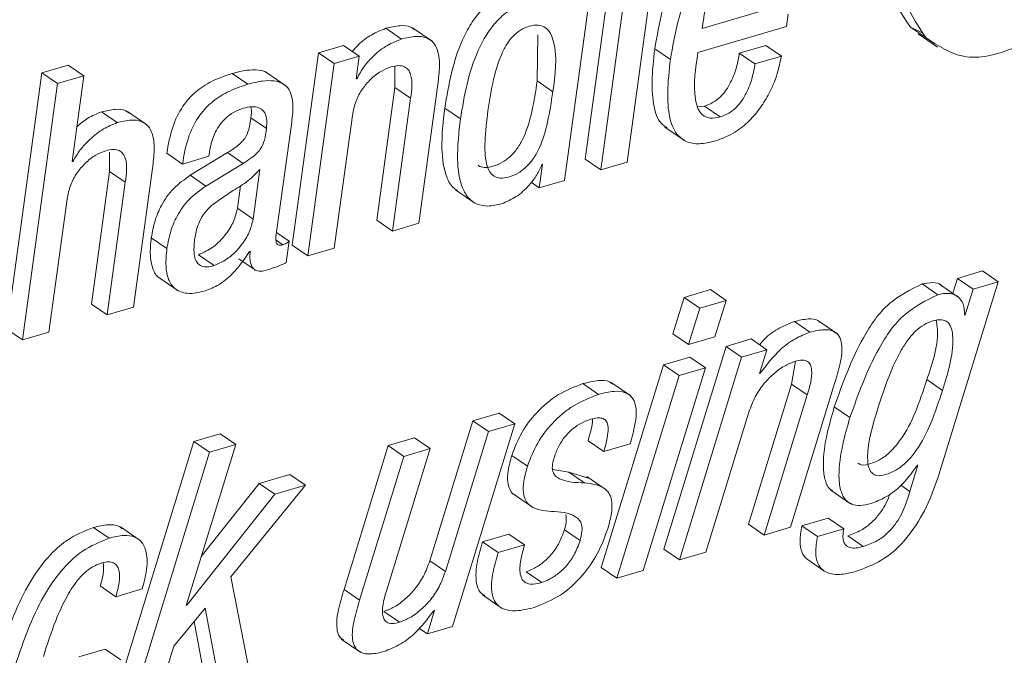
# Paper-space layout 'Sheet2' of a CAD drawing. Units: inches. Extents: x 0 to 217, y 0 to 168.
# Drawn here: x 167 to 168, y 111 to 111 of the extents above; entities that cross this region are included whole.
import ezdxf

# ---------------------------------------------------------------- set-up
doc = ezdxf.new("R2010")
doc.units = ezdxf.units.IN
doc.header["$MEASUREMENT"] = 0
doc.layers.add('SLD-0', color=179, linetype='Continuous')

psp = doc.layouts.new('Sheet2')

# ---------------------------------------------------------------- linework, layer by layer
at = {"layer": 'SLD-0', "color": 179, "linetype": 'Continuous', "lineweight": 15}
for p, q in [((167.68395, 111.3106), (167.65552, 111.10317)), ((167.68957, 111.10074), (167.718, 111.30818)), ((167.69662, 111.30189), (167.66819, 111.09446)), ((167.63884, 111.08584), (167.66727, 111.29329)), ((167.75035, 111.20895), (167.79906, 111.22326)), ((167.81882, 111.21068), (167.82017, 111.22053)), ((167.50687, 111.2004), (167.49419, 111.20911)), ((167.53167, 111.19864), (167.51583, 111.20953)), ((167.74697, 111.18957), (167.81882, 111.21068)), ((167.75115, 111.21475), (167.75035, 111.20895)), ((167.91914, 111.21011), (167.92812, 111.2057)), ((167.93181, 111.2014), (167.91914, 111.21011)), ((167.61676, 111.1665), (167.61729, 111.20381)), ((167.92529, 111.20471), (167.94113, 111.19383)), ((167.45998, 111.19517), (167.43963, 111.1892)), ((167.47265, 111.18647), (167.45998, 111.19517)), ((167.80186, 111.19523), (167.7805, 111.18895)), ((167.81454, 111.18652), (167.80186, 111.19523)), ((167.43963, 111.1892), (167.41829, 111.03346)), ((167.4523, 111.18049), (167.43963, 111.1892)), ((167.47265, 111.18647), (167.4523, 111.18049)), ((167.47014, 111.16818), (167.47265, 111.18647)), ((167.7247, 111.18385), (167.71203, 111.19256)), ((167.79317, 111.18024), (167.7805, 111.18895)), ((167.81454, 111.18652), (167.79317, 111.18024)), ((167.23697, 111.17928), (167.21562, 111.17301)), ((167.24965, 111.17058), (167.23697, 111.17928)), ((167.4523, 111.18049), (167.43096, 111.02476)), ((167.50153, 111.17839), (167.50157, 111.16112)), ((167.21562, 111.17301), (167.18719, 110.96555)), ((167.22829, 111.1643), (167.21562, 111.17301)), ((167.24965, 111.17058), (167.22829, 111.1643)), ((167.24013, 111.10116), (167.24965, 111.17058)), ((167.38226, 111.16379), (167.36959, 111.1725)), ((167.41324, 111.16253), (167.3974, 111.17341)), ((167.22829, 111.1643), (167.19986, 110.95685)), ((167.47066, 111.16833), (167.47014, 111.16818)), ((167.47066, 111.16833), (167.4702, 111.16864)), ((167.50157, 111.16112), (167.48683, 111.0536)), ((167.51424, 111.15241), (167.50157, 111.16112)), ((167.52087, 111.05117), (167.53601, 111.1616)), ((167.62943, 111.15779), (167.61676, 111.1665)), ((167.51424, 111.15241), (167.49951, 111.04489)), ((167.75235, 111.1461), (167.74658, 111.14545)), ((167.76503, 111.1374), (167.75235, 111.1461)), ((167.27654, 111.13272), (167.26387, 111.14143)), ((167.30063, 111.13094), (167.28479, 111.14182)), ((167.45233, 111.03103), (167.46706, 111.13855)), ((167.55452, 111.13577), (167.54185, 111.14449)), ((167.39741, 111.12784), (167.38473, 111.13655)), ((167.40574, 111.04437), (167.41765, 111.13128)), ((167.72019, 111.12903), (167.73603, 111.11815)), ((167.27043, 111.10887), (167.27046, 111.09321)), ((167.32941, 111.09921), (167.31674, 111.10792)), ((167.32941, 111.09921), (167.35078, 111.10549)), ((167.36595, 111.10845), (167.33578, 111.0901)), ((167.35078, 111.10549), (167.35098, 111.10695)), ((167.37862, 111.09974), (167.36595, 111.10845)), ((167.24065, 111.10131), (167.24013, 111.10116)), ((167.24065, 111.10131), (167.2402, 111.10162)), ((167.37862, 111.09974), (167.34845, 111.08138)), ((167.62112, 111.09902), (167.6185, 111.07986)), ((167.62062, 111.09887), (167.62112, 111.09902)), ((167.66819, 111.09446), (167.65552, 111.10317)), ((167.66819, 111.09446), (167.68957, 111.10074)), ((167.27046, 111.09321), (167.25573, 110.98569)), ((167.28314, 111.08451), (167.27046, 111.09321)), ((167.28976, 110.98326), (167.30489, 111.09369)), ((167.34845, 111.08138), (167.33578, 111.0901)), ((167.38664, 111.05466), (167.39214, 111.09478)), ((167.28314, 111.08451), (167.2684, 110.97699)), ((167.37397, 111.06337), (167.37648, 111.08166)), ((167.6185, 111.07986), (167.61193, 111.08438)), ((167.6185, 111.07986), (167.63884, 111.08584)), ((167.55047, 111.0784), (167.56631, 111.06752)), ((167.22122, 110.96312), (167.23595, 111.07064)), ((167.38664, 111.05466), (167.37397, 111.06337)), ((167.49951, 111.04489), (167.48683, 111.0536)), ((167.49951, 111.04489), (167.52087, 111.05117)), ((167.41594, 111.03677), (167.40572, 111.0438)), ((167.31686, 111.03081), (167.30419, 111.03952)), ((167.41065, 111.03382), (167.40544, 111.0374)), ((167.41356, 111.01936), (167.41594, 111.03677)), ((167.43096, 111.02476), (167.41829, 111.03346)), ((167.35504, 111.01693), (167.34237, 111.02563)), ((167.38378, 111.02843), (167.38429, 111.02859)), ((167.43096, 111.02476), (167.45233, 111.03103)), ((167.37512, 111.02243), (167.38779, 111.01373)), ((167.9776, 111.01258), (167.95721, 111.00659)), ((167.99027, 111.00387), (167.9776, 111.01258)), ((167.31024, 111.00727), (167.32608, 110.99638)), ((167.94118, 110.99335), (167.92851, 111.00206)), ((167.95858, 110.99094), (167.94274, 111.00183)), ((167.94304, 110.85003), (167.99027, 111.00387)), ((167.95721, 111.00659), (167.95343, 110.99449)), ((167.96988, 110.99788), (167.95721, 111.00659)), ((167.99027, 111.00387), (167.96988, 110.99788)), ((167.75717, 110.99745), (167.73577, 110.99117)), ((167.76984, 110.98875), (167.75717, 110.99745)), ((167.96988, 110.99788), (167.96337, 110.97705)), ((167.2684, 110.97699), (167.25573, 110.98569)), ((167.73577, 110.99117), (167.72659, 110.96175)), ((167.74844, 110.98246), (167.73577, 110.99117)), ((167.76984, 110.98875), (167.74844, 110.98246)), ((167.76067, 110.95933), (167.76984, 110.98875)), ((167.2684, 110.97699), (167.28976, 110.98326)), ((167.74844, 110.98246), (167.73926, 110.95304)), ((167.83773, 110.96295), (167.82506, 110.97166)), ((167.85994, 110.96166), (167.8441, 110.97255)), ((167.96337, 110.97705), (167.96287, 110.9769)), ((167.19986, 110.95685), (167.18719, 110.96555)), ((167.19986, 110.95685), (167.22122, 110.96312)), ((167.73926, 110.95304), (167.72659, 110.96175)), ((167.73926, 110.95304), (167.76067, 110.95933)), ((167.7901, 110.95749), (167.76972, 110.95149)), ((167.80277, 110.94878), (167.7901, 110.95749)), ((167.76972, 110.95149), (167.71934, 110.78726)), ((167.78239, 110.94279), (167.76972, 110.95149)), ((167.80277, 110.94878), (167.78239, 110.94279)), ((167.79696, 110.92955), (167.80277, 110.94878)), ((167.7404, 110.94288), (167.719, 110.93659)), ((167.78239, 110.94279), (167.73201, 110.77856)), ((167.75307, 110.93417), (167.7404, 110.94288)), ((167.82607, 110.93941), (167.82274, 110.92083)), ((167.719, 110.93659), (167.66863, 110.77236)), ((167.7027, 110.76994), (167.75307, 110.93417)), ((167.73167, 110.92788), (167.719, 110.93659)), ((167.75307, 110.93417), (167.73167, 110.92788)), ((167.79747, 110.9297), (167.79696, 110.92955)), ((167.79747, 110.9297), (167.79709, 110.92996)), ((167.69256, 110.9114), (167.67672, 110.92229)), ((167.73167, 110.92788), (167.6813, 110.76365)), ((167.94499, 110.91585), (167.93232, 110.92456)), ((167.6665, 110.91264), (167.65383, 110.92135)), ((167.82274, 110.92083), (167.78788, 110.8074)), ((167.82195, 110.80498), (167.85771, 110.92147)), ((167.83541, 110.91213), (167.82274, 110.92083)), ((167.83541, 110.91213), (167.80055, 110.79869)), ((167.75341, 110.78484), (167.78828, 110.89828)), ((167.87008, 110.89384), (167.85741, 110.90255)), ((167.56458, 110.89122), (167.52972, 110.77779)), ((167.58598, 110.89751), (167.56458, 110.89122)), ((167.57726, 110.88251), (167.56458, 110.89122)), ((167.59866, 110.8888), (167.58598, 110.89751)), ((167.57726, 110.88251), (167.54239, 110.76909)), ((167.54827, 110.72456), (167.59866, 110.8888)), ((167.59866, 110.8888), (167.57726, 110.88251)), ((167.33855, 110.87444), (167.27139, 110.65563)), ((167.35995, 110.88073), (167.33855, 110.87444)), ((167.35122, 110.86574), (167.33855, 110.87444)), ((167.37262, 110.87203), (167.35995, 110.88073)), ((167.51744, 110.87736), (167.49604, 110.87108)), ((167.53011, 110.86866), (167.51744, 110.87736)), ((167.67066, 110.86622), (167.65799, 110.87493)), ((167.33251, 110.74174), (167.37262, 110.87203)), ((167.37262, 110.87203), (167.35122, 110.86574)), ((167.49604, 110.87108), (167.46029, 110.75461)), ((167.49524, 110.75523), (167.53011, 110.86866)), ((167.50871, 110.86237), (167.49604, 110.87108)), ((167.53011, 110.86866), (167.50871, 110.86237)), ((167.67066, 110.86622), (167.69204, 110.87251)), ((167.35122, 110.86574), (167.28406, 110.64693)), ((167.50871, 110.86237), (167.47296, 110.74589)), ((167.60887, 110.85447), (167.5962, 110.86318)), ((167.64229, 110.84965), (167.62937, 110.85182)), ((167.92521, 110.85537), (167.9186, 110.83393)), ((167.9247, 110.85522), (167.92521, 110.85537)), ((167.41654, 110.84772), (167.39156, 110.84038)), ((167.42921, 110.83901), (167.41654, 110.84772)), ((167.65828, 110.84478), (167.64229, 110.84965)), ((167.65496, 110.84094), (167.64229, 110.84965)), ((167.6727, 110.83533), (167.65686, 110.84621)), ((167.39156, 110.84038), (167.34468, 110.78127)), ((167.3687, 110.76492), (167.42921, 110.83901)), ((167.40423, 110.83167), (167.39156, 110.84038)), ((167.42921, 110.83901), (167.40423, 110.83167)), ((167.85475, 110.83494), (167.87059, 110.82405)), ((167.9186, 110.83393), (167.91128, 110.83896)), ((167.40423, 110.83167), (167.33302, 110.74188)), ((167.59723, 110.83202), (167.61307, 110.82113)), ((167.85259, 110.81244), (167.83124, 110.80616)), ((167.86526, 110.80373), (167.85259, 110.81244)), ((167.27003, 110.79614), (167.25736, 110.80484)), ((167.29517, 110.79435), (167.27933, 110.80524)), ((167.65149, 110.79418), (167.63882, 110.80289)), ((167.80055, 110.79869), (167.78788, 110.8074)), ((167.80055, 110.79869), (167.82195, 110.80498)), ((167.84391, 110.79746), (167.83124, 110.80616)), ((167.86526, 110.80373), (167.84391, 110.79746)), ((167.59382, 110.79945), (167.57244, 110.79317)), ((167.60649, 110.79074), (167.59382, 110.79945)), ((167.88093, 110.78936), (167.86826, 110.79807)), ((167.58511, 110.78446), (167.57244, 110.79317)), ((167.60649, 110.79074), (167.58511, 110.78446)), ((167.73201, 110.77856), (167.71934, 110.78726)), ((167.73201, 110.77856), (167.75341, 110.78484)), ((167.83625, 110.77848), (167.84892, 110.76976)), ((167.54239, 110.76909), (167.52972, 110.77779)), ((167.6813, 110.76365), (167.66863, 110.77236)), ((167.38595, 110.67687), (167.3687, 110.76492)), ((167.62041, 110.76022), (167.60774, 110.76892)), ((167.6813, 110.76365), (167.7027, 110.76994)), ((167.27551, 110.74871), (167.26284, 110.75742)), ((167.27551, 110.74871), (167.29689, 110.75499)), ((167.47296, 110.74589), (167.46029, 110.75461)), ((167.57246, 110.75012), (167.5883, 110.73924)), ((167.32234, 110.70863), (167.34786, 110.73955)), ((167.33302, 110.74188), (167.33251, 110.74174)), ((167.33302, 110.74188), (167.33264, 110.74214)), ((167.34786, 110.73955), (167.36101, 110.66954)), ((167.50522, 110.72805), (167.49255, 110.73676)), ((167.5337, 110.7378), (167.52788, 110.71857)), ((167.53319, 110.73765), (167.5337, 110.7378)), ((167.33887, 110.72866), (167.34834, 110.67825)), ((167.52788, 110.71857), (167.52098, 110.72332)), ((167.52788, 110.71857), (167.54827, 110.72456)), ((167.45805, 110.71439), (167.47389, 110.70351)), ((167.30546, 110.65321), (167.32234, 110.70863)), ((167.26683, 110.70627), (167.24543, 110.69998)), ((167.2795, 110.69756), (167.26683, 110.70627))]:
    psp.add_line(p, q, dxfattribs=at)
for points, knots in [([(168.06101, 111.40164), (168.05524, 111.40548), (168.03966, 111.41585), (168.00567, 111.40934), (167.96978, 111.39146), (167.93793, 111.35933), (167.91297, 111.32052), (167.9011, 111.27898), (167.8993, 111.23887), (167.91294, 111.2191), (167.91914, 111.21011)], [0, 0, 0, 0, 0.066951, 0.180788, 0.315189, 0.466348, 0.621646, 0.767318, 0.894172, 1, 1, 1, 1]), ([(168.08244, 111.38824), (168.07391, 111.39419), (168.05563, 111.40694), (168.01843, 111.40093), (167.98242, 111.38266), (167.95061, 111.35064), (167.92564, 111.3118), (167.91378, 111.27027), (167.91197, 111.23016), (167.92561, 111.21039), (167.93181, 111.2014)], [0, 0, 0, 0, 0.096635, 0.206847, 0.336971, 0.483331, 0.633674, 0.774725, 0.897527, 1, 1, 1, 1]), ([(167.77218, 111.2908), (167.76725, 111.28898), (167.75762, 111.28545), (167.74546, 111.27609), (167.73568, 111.26474), (167.72011, 111.23841), (167.71563, 111.21298), (167.71203, 111.19256)], [0, 0, 0, 0, 0.128962, 0.251426, 0.373001, 0.496615, 1, 1, 1, 1]), ([(167.78485, 111.28209), (167.77992, 111.28027), (167.77029, 111.27674), (167.75813, 111.26737), (167.74835, 111.25604), (167.73279, 111.2297), (167.7283, 111.20427), (167.7247, 111.18385)], [0, 0, 0, 0, 0.128961, 0.251424, 0.372968, 0.496582, 1, 1, 1, 1]), ([(167.78172, 111.26281), (167.77907, 111.26176), (167.77381, 111.25969), (167.76532, 111.2521), (167.75817, 111.24042), (167.75336, 111.22686), (167.75179, 111.21827), (167.75115, 111.21475)], [0, 0, 0, 0, 0.142165, 0.281872, 0.562223, 0.820486, 1, 1, 1, 1]), ([(167.59611, 111.23906), (167.59158, 111.23732), (167.58261, 111.23387), (167.5716, 111.22434), (167.5628, 111.21287), (167.5493, 111.1873), (167.54514, 111.16344), (167.54185, 111.14449)], [0, 0, 0, 0, 0.126134, 0.249102, 0.374187, 0.502741, 1, 1, 1, 1]), ([(167.93181, 111.2014), (167.9416, 111.19499), (167.96303, 111.18097), (168.00173, 111.19101), (168.03567, 111.21019), (168.05296, 111.22949), (168.06209, 111.23968)], [0, 0, 0, 0, 0.223657, 0.489929, 0.730646, 1, 1, 1, 1]), ([(167.60878, 111.23035), (167.60425, 111.22861), (167.59528, 111.22517), (167.58427, 111.21564), (167.57547, 111.20416), (167.56197, 111.17859), (167.55782, 111.15473), (167.55452, 111.13577)], [0, 0, 0, 0, 0.126119, 0.249085, 0.374164, 0.502751, 1, 1, 1, 1]), ([(167.49419, 111.20911), (167.49031, 111.20756), (167.48209, 111.20427), (167.47306, 111.1974), (167.46853, 111.19209), (167.46703, 111.19032)], [0, 0, 0, 0, 0.374495, 0.792292, 1, 1, 1, 1]), ([(167.51718, 111.20809), (167.51624, 111.20882), (167.51302, 111.21129), (167.50453, 111.21158), (167.498, 111.21002), (167.49419, 111.20911)], [0, 0, 0, 0, 0.148403, 0.503279, 1, 1, 1, 1]), ([(167.62943, 111.15779), (167.63133, 111.17144), (167.63357, 111.18754), (167.62806, 111.20476), (167.62389, 111.21004), (167.61733, 111.21229), (167.61016, 111.21104), (167.60312, 111.20794), (167.59701, 111.20289), (167.59192, 111.19623), (167.58598, 111.18472), (167.58059, 111.16653), (167.5782, 111.15091), (167.57689, 111.14235)], [0, 0, 0, 0, 0.273842, 0.322921, 0.364427, 0.405459, 0.457285, 0.50882, 0.560834, 0.616601, 0.678386, 0.823755, 1, 1, 1, 1]), ([(167.53601, 111.1616), (167.53667, 111.16666), (167.53799, 111.17667), (167.53747, 111.18935), (167.53294, 111.198), (167.52657, 111.20217), (167.51731, 111.20303), (167.51071, 111.20137), (167.50687, 111.2004)], [0, 0, 0, 0, 0.239292, 0.473988, 0.577726, 0.683107, 0.815162, 1, 1, 1, 1]), ([(167.50687, 111.2004), (167.50296, 111.19886), (167.49471, 111.1956), (167.48472, 111.18759), (167.47627, 111.17848), (167.47254, 111.17172), (167.47066, 111.16833)], [0, 0, 0, 0, 0.25264, 0.534434, 0.766166, 1, 1, 1, 1]), ([(167.71203, 111.19256), (167.71099, 111.18364), (167.70915, 111.16799), (167.71046, 111.14773), (167.71458, 111.13358), (167.7204, 111.12958), (167.72211, 111.12841)], [0, 0, 0, 0, 0.394803, 0.692572, 0.909729, 1, 1, 1, 1]), ([(167.76503, 111.1374), (167.76221, 111.13674), (167.75727, 111.13559), (167.75018, 111.13844), (167.74635, 111.14447), (167.74256, 111.16157), (167.74497, 111.17685), (167.74697, 111.18957)], [0, 0, 0, 0, 0.126793, 0.222441, 0.319114, 0.43365, 1, 1, 1, 1]), ([(167.7805, 111.18895), (167.77986, 111.18534), (167.77843, 111.17725), (167.77469, 111.16722), (167.76996, 111.1591), (167.76529, 111.15351), (167.75945, 111.14878), (167.75475, 111.14701), (167.75235, 111.1461)], [0, 0, 0, 0, 0.203058, 0.455741, 0.588856, 0.722878, 0.858404, 1, 1, 1, 1]), ([(167.76113, 111.11787), (167.76602, 111.1197), (167.77553, 111.12325), (167.78735, 111.13252), (167.79674, 111.14318), (167.80498, 111.15647), (167.81131, 111.17093), (167.81357, 111.18184), (167.81454, 111.18652)], [0, 0, 0, 0, 0.170445, 0.331443, 0.486522, 0.634787, 0.843459, 1, 1, 1, 1]), ([(167.46706, 111.13855), (167.46788, 111.14252), (167.46944, 111.1501), (167.47481, 111.15996), (167.48169, 111.16806), (167.48952, 111.17436), (167.49562, 111.17678), (167.49839, 111.17787)], [0, 0, 0, 0, 0.229059, 0.437542, 0.629095, 0.83115, 1, 1, 1, 1]), ([(167.49839, 111.17787), (167.50048, 111.17839), (167.50408, 111.17927), (167.50923, 111.17843), (167.51266, 111.17561), (167.51641, 111.16702), (167.51522, 111.15901), (167.51424, 111.15241)], [0, 0, 0, 0, 0.166098, 0.287183, 0.390333, 0.498017, 1, 1, 1, 1]), ([(167.7247, 111.18385), (167.72368, 111.17497), (167.72189, 111.15938), (167.72296, 111.13878), (167.728, 111.1242), (167.73746, 111.11652), (167.74898, 111.11489), (167.75676, 111.1168), (167.76113, 111.11787)], [0, 0, 0, 0, 0.280982, 0.49299, 0.647568, 0.748943, 0.859318, 1, 1, 1, 1]), ([(167.79317, 111.18024), (167.79253, 111.17664), (167.7911, 111.16854), (167.78736, 111.15851), (167.78263, 111.1504), (167.77796, 111.14481), (167.77213, 111.14007), (167.76743, 111.1383), (167.76503, 111.1374)], [0, 0, 0, 0, 0.203137, 0.455735, 0.588846, 0.722873, 0.858442, 1, 1, 1, 1]), ([(167.36959, 111.1725), (167.36398, 111.17059), (167.35336, 111.16699), (167.33964, 111.15795), (167.32848, 111.14543), (167.32036, 111.12841), (167.318, 111.11506), (167.31674, 111.10792)], [0, 0, 0, 0, 0.198638, 0.375876, 0.545701, 0.756799, 1, 1, 1, 1]), ([(167.39884, 111.17212), (167.39842, 111.1725), (167.39626, 111.17442), (167.39007, 111.17556), (167.38062, 111.17542), (167.37361, 111.17356), (167.36959, 111.1725)], [0, 0, 0, 0, 0.055606, 0.285542, 0.589805, 1, 1, 1, 1]), ([(167.38226, 111.16379), (167.37665, 111.16189), (167.36603, 111.15828), (167.35231, 111.14923), (167.34115, 111.13672), (167.33303, 111.1197), (167.33067, 111.10636), (167.32941, 111.09921)], [0, 0, 0, 0, 0.198637, 0.375909, 0.545739, 0.756843, 1, 1, 1, 1]), ([(167.41765, 111.13128), (167.41835, 111.13632), (167.41971, 111.14619), (167.41741, 111.15906), (167.41008, 111.16509), (167.40285, 111.16699), (167.39325, 111.16665), (167.38627, 111.16483), (167.38226, 111.16379)], [0, 0, 0, 0, 0.239033, 0.467638, 0.557682, 0.66536, 0.807875, 1, 1, 1, 1]), ([(167.56894, 111.09828), (167.569, 111.0982), (167.57026, 111.0968), (167.57485, 111.09613), (167.58159, 111.09723), (167.58912, 111.10052), (167.59608, 111.10592), (167.60171, 111.11297), (167.60794, 111.12473), (167.61322, 111.14283), (167.61552, 111.15821), (167.61676, 111.1665)], [0, 0, 0, 0, 0.00324, 0.059391, 0.130118, 0.223891, 0.314368, 0.407473, 0.507282, 0.734321, 1, 1, 1, 1]), ([(167.57689, 111.14235), (167.57589, 111.13409), (167.57416, 111.11983), (167.57443, 111.10304), (167.57762, 111.09344), (167.58151, 111.0889), (167.58736, 111.08725), (167.59432, 111.0886), (167.60177, 111.09179), (167.60876, 111.09722), (167.61438, 111.10427), (167.62062, 111.11602), (167.62589, 111.13412), (167.62819, 111.1495), (167.62943, 111.15779)], [0, 0, 0, 0, 0.167428, 0.28881, 0.332487, 0.368313, 0.403899, 0.448723, 0.508141, 0.565501, 0.624508, 0.687764, 0.831653, 1, 1, 1, 1]), ([(167.37862, 111.14436), (167.38099, 111.14494), (167.38518, 111.14598), (167.39122, 111.14536), (167.39595, 111.14196), (167.39811, 111.13549), (167.39766, 111.13062), (167.39741, 111.12784)], [0, 0, 0, 0, 0.22613, 0.399227, 0.546931, 0.74085, 1, 1, 1, 1]), ([(167.38462, 111.14542), (167.38469, 111.14525), (167.38584, 111.1425), (167.38527, 111.13943), (167.38473, 111.13655)], [0, 0, 0, 0, 0.0624605, 1, 1, 1, 1]), ([(167.26387, 111.14143), (167.2601, 111.13991), (167.25282, 111.13699), (167.24687, 111.13188), (167.24401, 111.12942)], [0, 0, 0, 0, 0.518168, 1, 1, 1, 1]), ([(167.28614, 111.14039), (167.28528, 111.14108), (167.28222, 111.14349), (167.27397, 111.14383), (167.26759, 111.14231), (167.26387, 111.14143)], [0, 0, 0, 0, 0.140962, 0.499094, 1, 1, 1, 1]), ([(167.35098, 111.10695), (167.35137, 111.10936), (167.35238, 111.11562), (167.35531, 111.1238), (167.35968, 111.13119), (167.36446, 111.13668), (167.37079, 111.1415), (167.37592, 111.14337), (167.37862, 111.14436)], [0, 0, 0, 0, 0.148577, 0.385438, 0.522752, 0.668991, 0.826049, 1, 1, 1, 1]), ([(167.54185, 111.14449), (167.54062, 111.13356), (167.53849, 111.11467), (167.54125, 111.09265), (167.54713, 111.08094), (167.55103, 111.07849), (167.55232, 111.07769)], [0, 0, 0, 0, 0.466516, 0.806342, 0.935935, 1, 1, 1, 1]), ([(167.27654, 111.13272), (167.2728, 111.13117), (167.2647, 111.12781), (167.25491, 111.11977), (167.24641, 111.11095), (167.24255, 111.10448), (167.24065, 111.10131)], [0, 0, 0, 0, 0.248558, 0.537529, 0.772902, 1, 1, 1, 1]), ([(167.30489, 111.09369), (167.30556, 111.09875), (167.30688, 111.10877), (167.30641, 111.12143), (167.30204, 111.13011), (167.29584, 111.13435), (167.28675, 111.13528), (167.2803, 111.13366), (167.27654, 111.13272)], [0, 0, 0, 0, 0.241452, 0.478391, 0.582685, 0.68754, 0.817811, 1, 1, 1, 1]), ([(167.38473, 111.13655), (167.38435, 111.1334), (167.38366, 111.1276), (167.38073, 111.12058), (167.37651, 111.11597), (167.37181, 111.11217), (167.36805, 111.10978), (167.36595, 111.10845)], [0, 0, 0, 0, 0.266917, 0.491504, 0.625163, 0.789941, 1, 1, 1, 1]), ([(167.55452, 111.13577), (167.55332, 111.1249), (167.55126, 111.1061), (167.55373, 111.08367), (167.56063, 111.07141), (167.56799, 111.06606), (167.57766, 111.06452), (167.58422, 111.06608), (167.58785, 111.06695)], [0, 0, 0, 0, 0.348491, 0.60238, 0.699197, 0.786962, 0.88189, 1, 1, 1, 1]), ([(167.39741, 111.12784), (167.39703, 111.12469), (167.39633, 111.11889), (167.39341, 111.11187), (167.38918, 111.10726), (167.38448, 111.10347), (167.38072, 111.10108), (167.37862, 111.09974)], [0, 0, 0, 0, 0.26694, 0.491547, 0.625118, 0.789923, 1, 1, 1, 1]), ([(167.23595, 111.07064), (167.23677, 111.07461), (167.23832, 111.08219), (167.2437, 111.09205), (167.25058, 111.10015), (167.25841, 111.10645), (167.26451, 111.10886), (167.26728, 111.10996)], [0, 0, 0, 0, 0.22907, 0.43758, 0.629154, 0.831216, 1, 1, 1, 1]), ([(167.26728, 111.10996), (167.26937, 111.11047), (167.27297, 111.11136), (167.27812, 111.11052), (167.28155, 111.10769), (167.2853, 111.09911), (167.28411, 111.0911), (167.28314, 111.08451)], [0, 0, 0, 0, 0.166118, 0.287221, 0.390409, 0.498124, 1, 1, 1, 1]), ([(167.58785, 111.06695), (167.59198, 111.06869), (167.60039, 111.07224), (167.60963, 111.08102), (167.61665, 111.08989), (167.61934, 111.09598), (167.62062, 111.09887)], [0, 0, 0, 0, 0.283229, 0.577147, 0.799904, 1, 1, 1, 1]), ([(167.33578, 111.0901), (167.33103, 111.08671), (167.3217, 111.08007), (167.31247, 111.06685), (167.30667, 111.05319), (167.30503, 111.04415), (167.30419, 111.03952)], [0, 0, 0, 0, 0.282047, 0.553915, 0.771663, 1, 1, 1, 1]), ([(167.39214, 111.09478), (167.38904, 111.09158), (167.3826, 111.08494), (167.36847, 111.07672), (167.35889, 111.06984), (167.35317, 111.06574)], [0, 0, 0, 0, 0.273049, 0.566618, 1, 1, 1, 1]), ([(167.34845, 111.08138), (167.3437, 111.078), (167.33437, 111.07136), (167.32514, 111.05814), (167.31934, 111.04448), (167.3177, 111.03544), (167.31686, 111.03081)], [0, 0, 0, 0, 0.2820735, 0.5539549, 0.7716472, 1, 1, 1, 1]), ([(167.35317, 111.06574), (167.35121, 111.06381), (167.3473, 111.05996), (167.34324, 111.05318), (167.3406, 111.04576), (167.33977, 111.0407), (167.33932, 111.03796)], [0, 0, 0, 0, 0.2598554, 0.5161803, 0.738734, 1, 1, 1, 1]), ([(167.34237, 111.02563), (167.34646, 111.0275), (167.35513, 111.03146), (167.36433, 111.04155), (167.37126, 111.05227), (167.37309, 111.05975), (167.37397, 111.06337)], [0, 0, 0, 0, 0.260765, 0.552689, 0.783517, 1, 1, 1, 1]), ([(167.35504, 111.01693), (167.35913, 111.0188), (167.3678, 111.02275), (167.377, 111.03285), (167.38393, 111.04356), (167.38576, 111.05104), (167.38664, 111.05466)], [0, 0, 0, 0, 0.260755, 0.552688, 0.783517, 1, 1, 1, 1]), ([(167.41065, 111.03382), (167.40994, 111.03365), (167.40873, 111.03334), (167.40698, 111.03359), (167.40582, 111.03459), (167.40456, 111.0382), (167.4052, 111.04153), (167.40574, 111.04437)], [0, 0, 0, 0, 0.145805, 0.2504311, 0.3395648, 0.4374195, 1, 1, 1, 1]), ([(167.30419, 111.03952), (167.30369, 111.03477), (167.3028, 111.02628), (167.30483, 111.01533), (167.30823, 111.00784), (167.31156, 111.0067), (167.31202, 111.00655)], [0, 0, 0, 0, 0.395945, 0.707148, 0.958997, 1, 1, 1, 1]), ([(167.33932, 111.03796), (167.3389, 111.03415), (167.33818, 111.02762), (167.34037, 111.01939), (167.34508, 111.01615), (167.34986, 111.01565), (167.35316, 111.01646), (167.35504, 111.01693)], [0, 0, 0, 0, 0.34291, 0.586736, 0.698773, 0.829, 1, 1, 1, 1]), ([(167.41594, 111.03677), (167.41561, 111.03645), (167.4149, 111.03577), (167.41317, 111.03466), (167.41166, 111.03416), (167.41065, 111.03382)], [0, 0, 0, 0, 0.227786, 0.480473, 1, 1, 1, 1]), ([(167.31686, 111.03081), (167.31639, 111.02611), (167.31555, 111.01771), (167.3173, 111.00625), (167.323, 110.9971), (167.33473, 110.99319), (167.34304, 110.99524), (167.34783, 110.99642)], [0, 0, 0, 0, 0.237284, 0.423781, 0.574781, 0.754549, 1, 1, 1, 1]), ([(167.34783, 110.99642), (167.35157, 110.99794), (167.35953, 111.00119), (167.37248, 111.01164), (167.37941, 111.02194), (167.38378, 111.02843)], [0, 0, 0, 0, 0.245437, 0.52392, 1, 1, 1, 1]), ([(167.38429, 111.02859), (167.38417, 111.02665), (167.38397, 111.02327), (167.38452, 111.01881), (167.38578, 111.0156), (167.38774, 111.01353), (167.39284, 111.01162), (167.39726, 111.01307), (167.40087, 111.01425)], [0, 0, 0, 0, 0.198438, 0.346573, 0.457365, 0.546383, 0.629743, 1, 1, 1, 1]), ([(167.40087, 111.01425), (167.40376, 111.01525), (167.40807, 111.01676), (167.41219, 111.01871), (167.41356, 111.01936)], [0, 0, 0, 0, 0.669181, 1, 1, 1, 1]), ([(167.92851, 111.00206), (167.91919, 110.99739), (167.89934, 110.98745), (167.87493, 110.95148), (167.86422, 110.92156), (167.85741, 110.90255)], [0, 0, 0, 0, 0.244028, 0.519502, 1, 1, 1, 1]), ([(167.94423, 111.00063), (167.94412, 111.00076), (167.94257, 111.00272), (167.93638, 111.00358), (167.93133, 111.0026), (167.92851, 111.00206)], [0, 0, 0, 0, 0.030978, 0.458854, 1, 1, 1, 1]), ([(167.96287, 110.9769), (167.96286, 110.98004), (167.96283, 110.98595), (167.95731, 110.99279), (167.9493, 110.99512), (167.94409, 110.99399), (167.94118, 110.99335)], [0, 0, 0, 0, 0.277606, 0.523173, 0.733702, 1, 1, 1, 1]), ([(167.94118, 110.99335), (167.93186, 110.98868), (167.91201, 110.97874), (167.88761, 110.94277), (167.87689, 110.91285), (167.87008, 110.89384)], [0, 0, 0, 0, 0.244048, 0.519527, 1, 1, 1, 1]), ([(167.82506, 110.97166), (167.82109, 110.97004), (167.81251, 110.96655), (167.80281, 110.96001), (167.79835, 110.95443), (167.797, 110.95274)], [0, 0, 0, 0, 0.375644, 0.811408, 1, 1, 1, 1]), ([(167.84545, 110.97116), (167.84503, 110.97158), (167.84274, 110.97385), (167.83489, 110.97397), (167.82874, 110.97252), (167.82506, 110.97166)], [0, 0, 0, 0, 0.083233, 0.452101, 1, 1, 1, 1]), ([(167.93729, 110.97218), (167.93484, 110.97124), (167.92981, 110.96932), (167.9232, 110.964), (167.91713, 110.95712), (167.9093, 110.94508), (167.90069, 110.92606), (167.89537, 110.90947), (167.89248, 110.90042)], [0, 0, 0, 0, 0.089181, 0.183499, 0.287207, 0.402926, 0.674351, 1, 1, 1, 1]), ([(167.93232, 110.92456), (167.93726, 110.93872), (167.94282, 110.95467), (167.94023, 110.97083), (167.93994, 110.97265)], [0, 0, 0, 0, 0.88771, 1, 1, 1, 1]), ([(167.94499, 110.91585), (167.94942, 110.92995), (167.9546, 110.9464), (167.95292, 110.96528), (167.95036, 110.9705), (167.94641, 110.97289), (167.94202, 110.97334), (167.93899, 110.97259), (167.93729, 110.97218)], [0, 0, 0, 0, 0.626573, 0.731727, 0.814325, 0.865618, 0.924553, 1, 1, 1, 1]), ([(167.83773, 110.96295), (167.83373, 110.96136), (167.8251, 110.95791), (167.81066, 110.94725), (167.80256, 110.93647), (167.79747, 110.9297)], [0, 0, 0, 0, 0.2425177, 0.5237869, 1, 1, 1, 1]), ([(167.85771, 110.92147), (167.85929, 110.92679), (167.86237, 110.93717), (167.86443, 110.95026), (167.86199, 110.95975), (167.85659, 110.96457), (167.84775, 110.9655), (167.84148, 110.96391), (167.83773, 110.96295)], [0, 0, 0, 0, 0.258467, 0.504579, 0.60484, 0.699588, 0.820461, 1, 1, 1, 1]), ([(167.78828, 110.89828), (167.7898, 110.90246), (167.79272, 110.91048), (167.79963, 110.92071), (167.80765, 110.92912), (167.81617, 110.93563), (167.82259, 110.93818), (167.82544, 110.93931)], [0, 0, 0, 0, 0.232386, 0.445516, 0.639729, 0.83967, 1, 1, 1, 1]), ([(167.82544, 110.93931), (167.82746, 110.93982), (167.83086, 110.94068), (167.83574, 110.93974), (167.83847, 110.93649), (167.84018, 110.92695), (167.83758, 110.91887), (167.83541, 110.91213)], [0, 0, 0, 0, 0.159786, 0.268805, 0.361703, 0.466889, 1, 1, 1, 1]), ([(167.67804, 110.92081), (167.67717, 110.9215), (167.67397, 110.92407), (167.66494, 110.92402), (167.65797, 110.92234), (167.65383, 110.92135)], [0, 0, 0, 0, 0.130399, 0.483646, 1, 1, 1, 1]), ([(167.87634, 110.85698), (167.87729, 110.85646), (167.88061, 110.85465), (167.88805, 110.85667), (167.89643, 110.8606), (167.90458, 110.86744), (167.91426, 110.87945), (167.92399, 110.89873), (167.92942, 110.91558), (167.93232, 110.92456)], [0, 0, 0, 0, 0.033622, 0.116138, 0.221277, 0.329223, 0.444597, 0.704014, 1, 1, 1, 1]), ([(167.65383, 110.92135), (167.64706, 110.91871), (167.63299, 110.91322), (167.61646, 110.89895), (167.60348, 110.88208), (167.59867, 110.8696), (167.5962, 110.86318)], [0, 0, 0, 0, 0.255121, 0.53001, 0.758584, 1, 1, 1, 1]), ([(167.69204, 110.87251), (167.6935, 110.87778), (167.69636, 110.88806), (167.69773, 110.90128), (167.69403, 110.91058), (167.68755, 110.91493), (167.67776, 110.91551), (167.6707, 110.91371), (167.6665, 110.91264)], [0, 0, 0, 0, 0.245308, 0.4778027, 0.5757398, 0.6753759, 0.8072385, 1, 1, 1, 1]), ([(167.89248, 110.90042), (167.88853, 110.88775), (167.88357, 110.87184), (167.8847, 110.85338), (167.88816, 110.84825), (167.89321, 110.84612), (167.90065, 110.84786), (167.90912, 110.85192), (167.91724, 110.85873), (167.92694, 110.87074), (167.93665, 110.89002), (167.94209, 110.90687), (167.94499, 110.91585)], [0, 0, 0, 0, 0.264314, 0.331693, 0.357708, 0.38345, 0.436098, 0.503161, 0.572046, 0.645632, 0.811136, 1, 1, 1, 1]), ([(167.6665, 110.91264), (167.65973, 110.91), (167.64566, 110.90451), (167.62913, 110.89024), (167.61615, 110.87337), (167.61134, 110.86088), (167.60887, 110.85447)], [0, 0, 0, 0, 0.255093, 0.529975, 0.758592, 1, 1, 1, 1]), ([(167.85741, 110.90255), (167.85537, 110.89537), (167.85098, 110.87991), (167.84784, 110.85995), (167.84923, 110.84474), (167.85217, 110.83677), (167.85568, 110.83463), (167.85652, 110.83412)], [0, 0, 0, 0, 0.312922, 0.673569, 0.829798, 0.959562, 1, 1, 1, 1]), ([(167.63027, 110.86076), (167.63131, 110.86372), (167.63327, 110.86925), (167.63757, 110.87636), (167.64227, 110.88191), (167.64785, 110.88665), (167.65384, 110.89026), (167.6584, 110.89181), (167.66031, 110.89247)], [0, 0, 0, 0, 0.206234, 0.385758, 0.543763, 0.683281, 0.86661, 1, 1, 1, 1]), ([(167.66149, 110.89257), (167.66151, 110.89238), (167.66181, 110.88965), (167.66031, 110.88366), (167.65882, 110.87807), (167.65799, 110.87493)], [0, 0, 0, 0, 0.031893, 0.45617, 1, 1, 1, 1]), ([(167.66031, 110.89247), (167.66202, 110.89291), (167.66498, 110.89367), (167.66917, 110.89357), (167.67233, 110.89186), (167.67421, 110.88816), (167.67439, 110.88257), (167.67316, 110.87497), (167.67156, 110.86937), (167.67066, 110.86622)], [0, 0, 0, 0, 0.136537, 0.237686, 0.318608, 0.40209, 0.547214, 0.745771, 1, 1, 1, 1]), ([(167.87008, 110.89384), (167.86803, 110.88665), (167.86363, 110.87117), (167.86058, 110.85135), (167.8618, 110.83588), (167.86548, 110.82744), (167.87175, 110.82315), (167.87912, 110.82219), (167.88425, 110.82344), (167.88716, 110.82415)], [0, 0, 0, 0, 0.248255, 0.534262, 0.65818, 0.761149, 0.826008, 0.901207, 1, 1, 1, 1]), ([(167.5962, 110.86318), (167.59508, 110.8591), (167.59316, 110.85209), (167.59245, 110.84239), (167.59434, 110.8358), (167.59676, 110.83164), (167.59872, 110.83116), (167.59891, 110.83112)], [0, 0, 0, 0, 0.370692, 0.6348, 0.825759, 0.98281, 1, 1, 1, 1]), ([(167.65496, 110.84094), (167.64801, 110.84113), (167.6397, 110.84135), (167.63145, 110.84624), (167.62919, 110.84995), (167.62879, 110.85507), (167.62973, 110.85868), (167.63027, 110.86076)], [0, 0, 0, 0, 0.517542, 0.617916, 0.716498, 0.836155, 1, 1, 1, 1]), ([(167.60887, 110.85447), (167.60774, 110.85037), (167.60581, 110.84333), (167.60519, 110.83381), (167.60685, 110.82678), (167.61375, 110.81903), (167.62198, 110.81832), (167.6283, 110.81778)], [0, 0, 0, 0, 0.246378, 0.422069, 0.548944, 0.653364, 1, 1, 1, 1]), ([(167.87626, 110.76963), (167.88396, 110.77269), (167.90028, 110.77919), (167.91884, 110.79833), (167.93351, 110.8224), (167.93968, 110.84028), (167.94304, 110.85003)], [0, 0, 0, 0, 0.2262572, 0.4799606, 0.7166002, 1, 1, 1, 1]), ([(167.88716, 110.82415), (167.8911, 110.82569), (167.8994, 110.82895), (167.91292, 110.83893), (167.92019, 110.84898), (167.9247, 110.85522)], [0, 0, 0, 0, 0.255218, 0.537631, 1, 1, 1, 1]), ([(167.67416, 110.80447), (167.67524, 110.80842), (167.6771, 110.81522), (167.67766, 110.8245), (167.67604, 110.83142), (167.66942, 110.83933), (167.66124, 110.84024), (167.65496, 110.84094)], [0, 0, 0, 0, 0.240751, 0.414899, 0.543218, 0.649857, 1, 1, 1, 1]), ([(167.90241, 110.83192), (167.90226, 110.83147), (167.90042, 110.82577), (167.89575, 110.8176), (167.88763, 110.80839), (167.87896, 110.80195), (167.87196, 110.79941), (167.86826, 110.79807)], [0, 0, 0, 0, 0.028402, 0.359817, 0.55408, 0.764557, 1, 1, 1, 1]), ([(167.9186, 110.83393), (167.91739, 110.82987), (167.91461, 110.82053), (167.90848, 110.80887), (167.90029, 110.79969), (167.89164, 110.79324), (167.88463, 110.7907), (167.88093, 110.78936)], [0, 0, 0, 0, 0.2073879, 0.4778112, 0.6362899, 0.8079433, 1, 1, 1, 1]), ([(167.6283, 110.81778), (167.63525, 110.81746), (167.64363, 110.81708), (167.65122, 110.81099), (167.65313, 110.80659), (167.65323, 110.80075), (167.65213, 110.79658), (167.65149, 110.79418)], [0, 0, 0, 0, 0.483636, 0.582858, 0.687817, 0.820171, 1, 1, 1, 1]), ([(167.64007, 110.81522), (167.64025, 110.81353), (167.64068, 110.80935), (167.63951, 110.8053), (167.63882, 110.80289)], [0, 0, 0, 0, 0.406138, 1, 1, 1, 1]), ([(167.25736, 110.80484), (167.24992, 110.8018), (167.235, 110.79569), (167.21749, 110.77814), (167.19708, 110.74802), (167.18789, 110.72111), (167.18141, 110.70214)], [0, 0, 0, 0, 0.179981, 0.36128, 0.549923, 1, 1, 1, 1]), ([(167.28066, 110.80379), (167.27982, 110.80447), (167.27669, 110.80702), (167.26802, 110.80737), (167.26129, 110.80577), (167.25736, 110.80484)], [0, 0, 0, 0, 0.133238, 0.493771, 1, 1, 1, 1]), ([(167.63882, 110.80289), (167.63737, 110.79895), (167.63468, 110.79163), (167.6283, 110.78268), (167.62129, 110.77602), (167.61445, 110.77143), (167.6097, 110.76966), (167.60774, 110.76892)], [0, 0, 0, 0, 0.262684, 0.488209, 0.682039, 0.868557, 1, 1, 1, 1]), ([(167.61422, 110.74004), (167.62138, 110.74288), (167.63624, 110.74879), (167.65329, 110.76471), (167.66649, 110.78353), (167.67153, 110.7973), (167.67416, 110.80447)], [0, 0, 0, 0, 0.2509249, 0.5208689, 0.7505982, 1, 1, 1, 1]), ([(167.83124, 110.80616), (167.83044, 110.8019), (167.82911, 110.79468), (167.83059, 110.78527), (167.83361, 110.77992), (167.83601, 110.7788), (167.83635, 110.77864)], [0, 0, 0, 0, 0.433176, 0.734128, 0.962124, 1, 1, 1, 1]), ([(167.88093, 110.78936), (167.87899, 110.78887), (167.87546, 110.78799), (167.87035, 110.78815), (167.86649, 110.79025), (167.86462, 110.79393), (167.86424, 110.79851), (167.86489, 110.80183), (167.86526, 110.80373)], [0, 0, 0, 0, 0.209661, 0.380758, 0.525383, 0.645832, 0.797785, 1, 1, 1, 1]), ([(167.27003, 110.79614), (167.26259, 110.79309), (167.24768, 110.78698), (167.23016, 110.76943), (167.20975, 110.73932), (167.20056, 110.7124), (167.19408, 110.69343)], [0, 0, 0, 0, 0.179975, 0.361268, 0.549908, 1, 1, 1, 1]), ([(167.29689, 110.75499), (167.29826, 110.76024), (167.30097, 110.77058), (167.30116, 110.78402), (167.29687, 110.79328), (167.2904, 110.79782), (167.28082, 110.79883), (167.27401, 110.79713), (167.27003, 110.79614)], [0, 0, 0, 0, 0.242912, 0.479297, 0.582754, 0.686917, 0.817145, 1, 1, 1, 1]), ([(167.65149, 110.79418), (167.65004, 110.79024), (167.64734, 110.78292), (167.64098, 110.77397), (167.63397, 110.76731), (167.62712, 110.76273), (167.62237, 110.76095), (167.62041, 110.76022)], [0, 0, 0, 0, 0.26261, 0.48823, 0.682072, 0.868549, 1, 1, 1, 1]), ([(167.84391, 110.79746), (167.84313, 110.79323), (167.84183, 110.78606), (167.84315, 110.77637), (167.84751, 110.77009), (167.85558, 110.76636), (167.86565, 110.76675), (167.87301, 110.76875), (167.87626, 110.76963)], [0, 0, 0, 0, 0.2226274, 0.3773802, 0.4945521, 0.6026956, 0.8246859, 1, 1, 1, 1]), ([(167.57244, 110.79317), (167.57092, 110.78788), (167.56777, 110.77692), (167.56642, 110.76296), (167.56946, 110.75267), (167.57301, 110.75034), (167.57436, 110.74946)], [0, 0, 0, 0, 0.353252, 0.732781, 0.898701, 1, 1, 1, 1]), ([(167.62041, 110.76022), (167.61815, 110.75965), (167.61427, 110.75867), (167.60877, 110.7591), (167.60491, 110.76173), (167.60229, 110.76784), (167.60303, 110.77799), (167.60524, 110.78613), (167.60649, 110.79074)], [0, 0, 0, 0, 0.152408, 0.262447, 0.35136, 0.443836, 0.684849, 1, 1, 1, 1]), ([(167.58511, 110.78446), (167.58361, 110.7792), (167.58049, 110.76828), (167.57893, 110.75405), (167.58268, 110.74324), (167.58987, 110.73774), (167.60121, 110.73674), (167.60936, 110.73881), (167.61422, 110.74004)], [0, 0, 0, 0, 0.220124, 0.456494, 0.559856, 0.663586, 0.799368, 1, 1, 1, 1]), ([(167.21678, 110.70039), (167.21989, 110.71007), (167.22531, 110.72687), (167.23484, 110.74788), (167.24352, 110.76147), (167.2513, 110.76943), (167.25787, 110.77387), (167.26231, 110.77541), (167.26435, 110.77612)], [0, 0, 0, 0, 0.329193, 0.571504, 0.745894, 0.848233, 0.930278, 1, 1, 1, 1]), ([(167.26526, 110.77626), (167.26542, 110.77384), (167.26587, 110.76744), (167.264, 110.76126), (167.26284, 110.75742)], [0, 0, 0, 0, 0.377735, 1, 1, 1, 1]), ([(167.26435, 110.77612), (167.26612, 110.77655), (167.26921, 110.7773), (167.27367, 110.77647), (167.27665, 110.77378), (167.27872, 110.76828), (167.27841, 110.75953), (167.27653, 110.75254), (167.27551, 110.74871)], [0, 0, 0, 0, 0.140425, 0.245073, 0.3373, 0.438144, 0.691906, 1, 1, 1, 1]), ([(167.52972, 110.77779), (167.52819, 110.77361), (167.52527, 110.76559), (167.51836, 110.75535), (167.51034, 110.74695), (167.50183, 110.74044), (167.49541, 110.73789), (167.49255, 110.73676)], [0, 0, 0, 0, 0.232389, 0.445586, 0.639732, 0.839671, 1, 1, 1, 1]), ([(167.54239, 110.76909), (167.54086, 110.7649), (167.53794, 110.75688), (167.53104, 110.74664), (167.52302, 110.73824), (167.5145, 110.73173), (167.50808, 110.72918), (167.50522, 110.72805)], [0, 0, 0, 0, 0.232454, 0.445643, 0.63978, 0.839711, 1, 1, 1, 1]), ([(167.46029, 110.75461), (167.45869, 110.74927), (167.45558, 110.73884), (167.45369, 110.72597), (167.45569, 110.71669), (167.45867, 110.71449), (167.45986, 110.7136)], [0, 0, 0, 0, 0.384499, 0.750527, 0.899581, 1, 1, 1, 1]), ([(167.50522, 110.72805), (167.5032, 110.72754), (167.49981, 110.72668), (167.49492, 110.72762), (167.49219, 110.73087), (167.49048, 110.7404), (167.49308, 110.74848), (167.49524, 110.75523)], [0, 0, 0, 0, 0.159809, 0.268831, 0.361842, 0.466797, 1, 1, 1, 1]), ([(167.47296, 110.74589), (167.47138, 110.74058), (167.46829, 110.73019), (167.46623, 110.7171), (167.46867, 110.70761), (167.47407, 110.70279), (167.4829, 110.70185), (167.48918, 110.70344), (167.49292, 110.7044)], [0, 0, 0, 0, 0.258517, 0.504681, 0.604924, 0.699634, 0.820489, 1, 1, 1, 1]), ([(167.49292, 110.7044), (167.49692, 110.70599), (167.50556, 110.70944), (167.52, 110.72011), (167.5281, 110.73088), (167.53319, 110.73765)], [0, 0, 0, 0, 0.242447, 0.523755, 1, 1, 1, 1])]:
    psp.add_open_spline(points, degree=3, knots=knots, dxfattribs=at)

doc.saveas('drawing.dxf')
